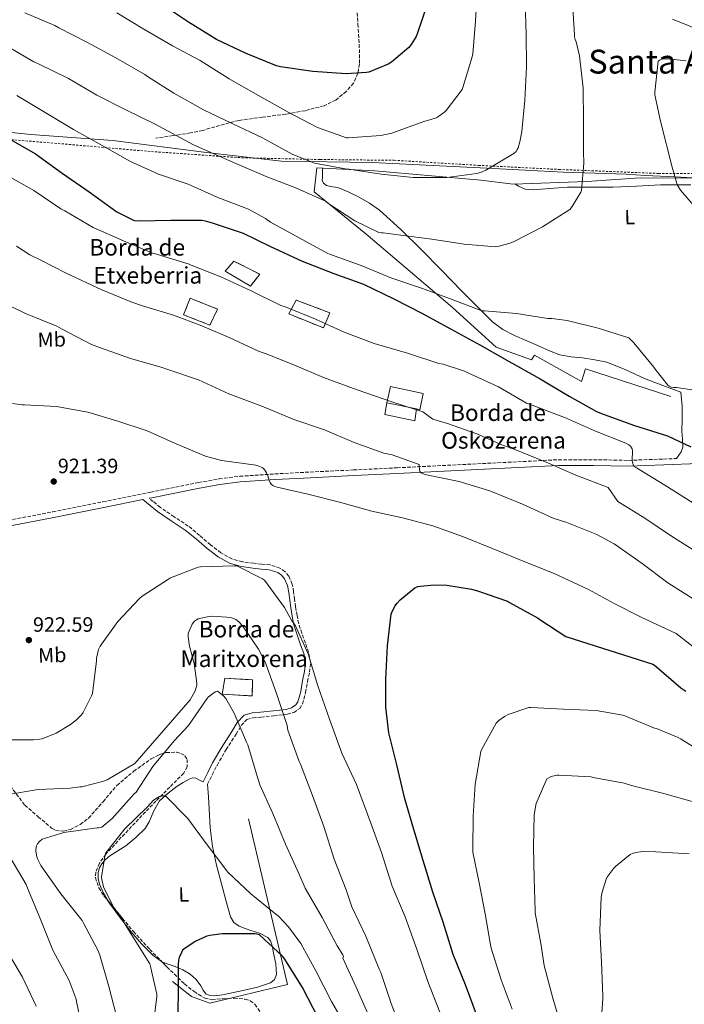
# Model space of a CAD drawing. Units: metres. Extents: x 590181 to 593615, y 4745216 to 4747575.
# Drawn here: x 590474 to 590795, y 4746649 to 4747124 of the extents above; entities that cross this region are included whole.
import ezdxf
from ezdxf.enums import TextEntityAlignment as Align

# ---------------------------------------------------------------- set-up
doc = ezdxf.new("R2010")
doc.units = ezdxf.units.M
doc.header["$MEASUREMENT"] = 0
doc.linetypes.add('DGN Style 2', pattern=[1.7399219301090239, 1.043953158065414, -0.6959687720436097])
doc.linetypes.add('DGN Style 3', pattern=[2.435890702152634, 1.739921930109024, -0.6959687720436097])
for name, color, linetype, lineweight in [('Camino', 7, 'DGN Style 3', 0), ('Caseta-cabaña', 1, 'Continuous', 0), ('construcción   en ruinas', 1, 'Continuous', 0), ('contrucción  en ruinas', 1, 'DGN Style 3', 13), ('Cota de punto acotado terreno', 7, 'Continuous', 0), ('Curva de nivel directora', 30, 'Continuous', 30), ('Curva de nivel intermedia', 30, 'Continuous', 0), ('Etiqueta de uso rústico', 92, 'Continuous', 0), ('Límite de Concejo', 7, 'Continuous', 0), ('Línea  de muro-pared o tapia', 1, 'Continuous', 13), ('Línea de cambio de uso (parcela vista)', 92, 'Continuous', 0), ('Margen derecho', 7, 'Continuous', 0), ('Punto acotado terreno (símbolo)', 7, 'Continuous', 0), ('Senda', 7, 'DGN Style 3', 0), ('Tela metálica o alambrada', 7, 'DGN Style 2', 0), ('Texto de Borda', 7, 'Continuous', 0), ('Texto de Área (paraje) menor', 7, 'Continuous', 0), ('Zona arbolada', 92, 'DGN Style 3', 0)]:
    doc.layers.add(name, color=color, linetype=linetype, lineweight=lineweight)
doc.styles.add('Style-Arial', font='arial.ttf')

# ---------------------------------------------------------------- blocks, each defined once
blk = doc.blocks.new('5PATER')
at = {"layer": 'Punto acotado terreno (símbolo)', "linetype": 'Continuous', "lineweight": 0}
h = blk.add_hatch(color=51, dxfattribs=at)
edge = h.paths.add_edge_path()
edge.add_ellipse((0, 0), major_axis=(-0.1095731443231308, -0.1110710700762829), ratio=0.9994222409660317, start_angle=0, end_angle=360)

msp = doc.modelspace()

# ---------------------------------------------------------------- linework, layer by layer
at = {"layer": 'Camino', "color": 7, "linetype": 'DGN Style 3', "lineweight": 0}
for points in [[(590466.0300000005, 4746881.890000002, 922.929999999993), (590490.1999999996, 4746886.619999999, 922.0399999999937), (590514.3500000007, 4746891.430000001, 921.1999999999971), (590537.4200000024, 4746896.060000001, 920.4100000000036), (590560.5000000005, 4746900.699999999, 919.6600000000036), (590570.3799999978, 4746902.500000001, 919.6699999999984), (590580.3400000001, 4746903.710000002, 919.7299999999959), (590597.3000000005, 4746904.860000002, 919.2899999999937), (590614.260000001, 4746905.76, 918.5099999999949), (590635.2199999981, 4746906.780000002, 917.2200000000014), (590656.1799999997, 4746907.810000001, 915.8899999999995), (590675.5699999998, 4746908.770000001, 914.6300000000049), (590694.9600000001, 4746909.730000001, 913.3300000000019), (590714.4699999987, 4746910.720000002, 911.5899999999965), (590733.9400000017, 4746911.710000002, 909.2299999999959), (590750.8700000008, 4746911.730000001, 906.8999999999943), (590767.789999999, 4746911.390000002, 904.5), (590784.7199999982, 4746912.040000003, 901.9700000000014), (590790.9099999998, 4746912.270000001, 901.0700000000071)], [(590564.8199999989, 4746755.24, 904.5599999999978), (590567.1299999978, 4746759.810000001, 905.3300000000019), (590569.3999999987, 4746764.330000001, 906.100000000006), (590573.7899999986, 4746771.900000001, 907.6199999999953), (590578.61, 4746779.369999999, 909.2299999999959), (590581.0599999975, 4746783.480000001, 909.8699999999956), (590583.7699999987, 4746786.4, 910.5099999999949), (590586.7199999992, 4746787.300000002, 911.6100000000006), (590590.5899999982, 4746787.580000001, 912.8200000000071), (590596.8500000013, 4746788.220000003, 913.8000000000033), (590603.2699999984, 4746788.960000002, 914.800000000003), (590606.3700000008, 4746789.830000003, 915.6399999999995), (590609.2399999986, 4746791.760000001, 916.6199999999956), (590610.6000000021, 4746793.940000001, 917.1000000000058), (590612.1000000018, 4746799.49, 918.0599999999978), (590613.0399999984, 4746804.74, 918.7700000000042), (590614.0199999998, 4746809.199999999, 919.2200000000012), (590614.5199999983, 4746814.050000003, 919.6600000000036), (590613.5100000022, 4746818.869999999, 920.0899999999967), (590611.9899999979, 4746823.300000002, 920.5), (590610.2800000003, 4746828.02, 920.8999999999943), (590608.7800000004, 4746832.650000001, 921.1399999999995), (590607.9600000001, 4746836.640000001, 921.1900000000024), (590607.3000000007, 4746840.77, 921.1999999999971), (590606.8099999991, 4746844.380000002, 921.1999999999971), (590606.3399999996, 4746848.080000001, 921.1999999999971), (590605.6800000002, 4746851.76, 921.1699999999986), (590604.0300000006, 4746855.600000001, 921.1399999999995), (590602.0899999982, 4746857.83, 921.1300000000047), (590599.7399999968, 4746859.439999999, 921.1399999999995), (590595.0399999986, 4746860.970000001, 921.1399999999995), (590590.8399999986, 4746861.4, 921.100000000006), (590586.9499999994, 4746861.76, 921.0700000000071), (590581.6000000006, 4746862.52, 921.0299999999991), (590576.5799999982, 4746863.850000001, 921.0099999999949), (590571.2499999995, 4746866.840000001, 921.0700000000071), (590566.2399999984, 4746870.710000002, 921.1399999999995), (590560.9899999978, 4746875.210000001, 921.1399999999995), (590555.5300000017, 4746879.740000002, 921.1399999999995), (590548.6600000008, 4746884.210000004, 921.1999999999971), (590542.1000000006, 4746888.689999999, 921.1399999999995), (590538.6799999984, 4746891.49, 920.8800000000049), (590536.6999999981, 4746893.11, 920.4499999999971)]]:
    msp.add_polyline3d(points, dxfattribs=at)
at = {"layer": 'Caseta-cabaña', "color": 1, "linetype": 'Continuous', "lineweight": 0, "extrusion": (0.003371868635878065, -0.0007152448620035033, 0.9999940594456997), "elevation": -492.6105834876812, "flags": 128}
msp.add_lwpolyline([(590659.0905315275, 4746937.041870628), (590644.9004436015, 4746940.051871398)], dxfattribs=at)
at = {"layer": 'Caseta-cabaña', "color": 1, "linetype": 'Continuous', "lineweight": 0}
msp.add_polyline3d([(590668.7699999996, 4746943.619999999, 910.8300000000017), (590667.1200000001, 4746935.84, 910.9600000000064), (590665.5199999996, 4746936.180000001, 910.9700000000012), (590651.3300000001, 4746939.189999999, 911.0200000000042), (590652.9800000004, 4746946.980000001, 910.8999999999943)], close=True, dxfattribs=at)
msp.add_polyline3d([(590651.3300000001, 4746939.189999999, 911.0200000000042), (590652.9800000004, 4746946.980000001, 910.8999999999943), (590668.7699999996, 4746943.619999999, 910.8300000000017), (590667.1200000001, 4746935.84, 910.9600000000064), (590665.5199999996, 4746936.180000001, 910.9700000000012)], dxfattribs=at)
at = {"layer": 'construcción   en ruinas', "color": 1, "linetype": 'Continuous', "lineweight": 0}
for points in [[(590590, 4747001.119999999, 902.9600000000064), (590585.5199999996, 4746995.42, 902.9600000000064), (590573.3600000005, 4747002.59, 902.5099999999949), (590577.4600000001, 4747007.52, 901.7400000000052)], [(590569.6500000004, 4746984.350000001, 910.2599999999949), (590566, 4746976.67, 910.3200000000071), (590553.2000000002, 4746981.600000001, 910.3200000000071), (590556.4699999997, 4746989.600000001, 909.9400000000023)], [(590623.79, 4746982.560000001, 903.4100000000036), (590620.6600000003, 4746975.33, 904.300000000003), (590603.9500000002, 4746981.980000001, 903.7299999999959), (590607.5999999996, 4746988.699999999, 903.3399999999965)], [(590586.54, 4746805.600000001, 913.779999999999), (590586.3499999996, 4746797.789999999, 913.8399999999965), (590571.8899999997, 4746798.689999999, 913.8999999999943), (590573.1699999999, 4746806.310000001, 914.5399999999937)]]:
    msp.add_polyline3d(points, close=True, dxfattribs=at)
at = {"layer": 'contrucción  en ruinas', "color": 1, "linetype": 'DGN Style 3', "lineweight": 13}
for points in [[(590585.5199999996, 4746995.42, 902.9600000000064), (590573.3600000005, 4747002.59, 902.5099999999949), (590577.4600000001, 4747007.52, 901.7400000000052), (590590, 4747001.119999999, 902.9600000000064), (590585.5199999996, 4746995.42, 902.9600000000064)], [(590566, 4746976.67, 910.3200000000071), (590553.2000000002, 4746981.600000001, 910.3200000000071), (590556.4699999997, 4746989.600000001, 909.9400000000023), (590569.6500000004, 4746984.350000001, 910.2599999999949), (590566, 4746976.67, 910.3200000000071)], [(590607.5999999996, 4746988.699999999, 903.3399999999965), (590603.9500000002, 4746981.980000001, 903.7299999999959), (590620.6600000003, 4746975.33, 904.300000000003), (590623.79, 4746982.560000001, 903.4100000000036), (590607.5999999996, 4746988.699999999, 903.3399999999965)], [(590586.3499999996, 4746797.789999999, 913.8399999999965), (590571.8899999997, 4746798.689999999, 913.8999999999943), (590573.1699999999, 4746806.310000001, 914.5399999999937), (590586.54, 4746805.600000001, 913.779999999999), (590586.3499999996, 4746797.789999999, 913.8399999999965)]]:
    msp.add_polyline3d(points, dxfattribs=at)
at = {"layer": 'Curva de nivel directora', "color": 30, "linetype": 'Continuous', "lineweight": 30, "flags": 128}
for points, elevation in [([(590670.9299999997, 4747131.710000002), (590665.9099999995, 4747117.090000002), (590665.3499999985, 4747115.760000002), (590663.0499999984, 4747111.890000002), (590661.7999999989, 4747110.420000002), (590653.5299999987, 4747103.49), (590651.8500000001, 4747102.400000001), (590642.5299999994, 4747098.66), (590641.5300000003, 4747098.4), (590631.7200000001, 4747097.830000001), (590615.6099999989, 4747098.95), (590599.9699999993, 4747101.17), (590597.989999999, 4747101.7), (590583.4499999991, 4747107.620000001), (590569.0900000003, 4747114.4), (590555.6199999988, 4747122.710000001), (590542.1299999995, 4747131.720000001)], 875.0000000000002), ([(590467.5700000006, 4747067.480000001), (590481.9599999984, 4747059.140000002), (590494.7100000002, 4747049.850000001), (590507.6999999988, 4747040.890000002), (590521.0799999986, 4747031.300000001), (590529.5199999987, 4747027.029999999), (590532.069999999, 4747026.92), (590547.1399999986, 4747027.220000002), (590562.2399999995, 4747027.17), (590563.6799999989, 4747026.930000001), (590567.11, 4747025.880000004), (590582.0399999986, 4747020.920000001), (590595.2499999986, 4747014.449999999), (590610.5199999993, 4747007.380000002), (590625.7199999986, 4747001.560000001), (590639.9399999988, 4746996.36), (590654.6100000006, 4746989.270000001), (590668.2000000004, 4746982.439999999), (590681.9099999989, 4746974.869999999), (590696.0300000008, 4746967.11), (590710.2599999999, 4746959.110000002), (590725.1500000006, 4746950.690000001), (590739.0899999993, 4746942.420000001), (590752.3399999995, 4746934.92), (590756.0499999998, 4746933.439999999), (590770.7100000003, 4746928.29), (590786.5800000001, 4746923.220000001), (590797.87, 4746917.86)], 900.0000000000002), ([(590695.0199999983, 4746642.850000001), (590689.1199999995, 4746658.420000001), (590683.2099999997, 4746673.11), (590678.3799999994, 4746688.760000002), (590673.4399999997, 4746703.170000002), (590668.7699999983, 4746718.520000001), (590664.3200000002, 4746733.320000002), (590659.8699999999, 4746748.230000001), (590656.0599999989, 4746764.600000001), (590652.2199999989, 4746779.970000003), (590650.7500000005, 4746792.410000001), (590650.8499999987, 4746805.930000001), (590651.5199999993, 4746821.890000001), (590653.379999999, 4746837.210000001), (590653.6799999987, 4746838.090000002), (590655.1699999993, 4746841.060000002), (590656.2199999999, 4746842.550000001), (590657.7399999998, 4746844.180000001), (590664.7999999986, 4746849.940000001), (590666.2699999993, 4746850.500000001), (590667.5399999989, 4746850.79), (590674.0299999998, 4746851.440000001), (590680.1099999995, 4746851.220000001), (590692.1399999993, 4746849.27), (590694.9600000001, 4746848.440000001), (590709.4100000005, 4746843.430000002), (590710.4499999998, 4746842.880000002), (590723.9500000003, 4746835.51), (590725.0099999999, 4746834.710000002), (590737.5200000001, 4746826.400000001), (590779.4900000001, 4746813.08), (590780.3699999986, 4746812.720000003), (590781.2499999992, 4746811.890000001), (590792.9799999994, 4746801.670000002), (590795.38, 4746800.08)], 925), ([(590618.3, 4746642.250000002), (590610.6699999992, 4746657.140000001), (590602.1100000006, 4746670.9), (590600.9100000004, 4746672.310000001), (590589.8899999986, 4746682.57), (590588.5099999995, 4746682.920000001), (590587.5799999997, 4746683.02), (590571.8999999999, 4746683.080000003), (590565.9499999998, 4746682.34), (590564.4500000001, 4746681.900000001), (590558.8499999987, 4746679.369999999), (590553.3300000001, 4746675.770000001), (590552.8099999992, 4746675.140000001), (590552.3800000001, 4746674.460000001), (590551.2000000001, 4746671.7), (590550.8800000002, 4746670.310000002), (590550.7199999995, 4746668.310000001), (590550.7199999995, 4746653.000000001), (590550.25, 4746637.83)], 900.0000000000002)]:
    msp.add_lwpolyline(points, dxfattribs=dict(at, elevation=elevation))
at = {"layer": 'Curva de nivel intermedia', "color": 30, "linetype": 'Continuous', "lineweight": 0, "flags": 128}
for points, elevation in [([(590694.9500000011, 4747139.57), (590693.9699999999, 4747123.249999999), (590692.66, 4747107.46), (590692.440000001, 4747106), (590687.9300000004, 4747091.239999999), (590687.5599999994, 4747090.180000001), (590679.8900000005, 4747080.119999999), (590679.2700000014, 4747079.489999999), (590675.6900000006, 4747076.919999998), (590674.9800000021, 4747076.529999999), (590670.4100000011, 4747075.09), (590669.5700000006, 4747074.949999999), (590654.9500000003, 4747069.679999999), (590653.6400000005, 4747069.189999999), (590648.3699999999, 4747068.099999999), (590632.6600000011, 4747066.9), (590631.8300000018, 4747066.9), (590617.7600000014, 4747071.890000001), (590603.6500000006, 4747079.359999999), (590589.4100000004, 4747087.300000001), (590575.2500000005, 4747095.32), (590561.2500000015, 4747104.259999999), (590547.9099999998, 4747111.329999999), (590534.1800000012, 4747119.279999999), (590521.0499999997, 4747127.17)], 880), ([(590740.740000001, 4747131.699999998), (590741.7300000011, 4747116.689999999), (590741.8099999995, 4747115.59), (590742.070000001, 4747114.34), (590742.5500000014, 4747113.229999999), (590744.1299999995, 4747106.51), (590745.8500000007, 4747090.83), (590746.100000001, 4747075.119999999), (590746.120000001, 4747060.099999999), (590746.280000002, 4747054.66), (590745.0400000014, 4747041.599999998), (590744.8400000003, 4747040.659999999), (590740.5599999999, 4747033.75), (590739.4100000011, 4747032.369999999), (590726.3600000021, 4747023.969999999), (590712.9800000001, 4747017.029999999), (590711.2700000001, 4747016.26), (590705.480000001, 4747014.630000001), (590703.730000001, 4747014.390000001), (590688.5300000017, 4747015.719999999), (590672.9800000016, 4747017.99), (590657.97, 4747020.04), (590649.4600000007, 4747021.109999998), (590648.6100000013, 4747021.109999998), (590647.4100000011, 4747021.32), (590635.8799999999, 4747026.899999999), (590622.850000001, 4747035.46), (590621.6399999994, 4747036.369999997), (590607.7800000013, 4747042.600000001), (590593.0400000003, 4747048.259999999), (590578.400000002, 4747054.609999999), (590558.0700000009, 4747063.539999999), (590539.6100000005, 4747073.600000001), (590525.4599999995, 4747080.49), (590511.4000000004, 4747087.569999999), (590497.7800000013, 4747095.509999999), (590484.0500000007, 4747102.310000001), (590481.0100000007, 4747103.609999998), (590467.8900000004, 4747111.269999999)], 890), ([(590717.9400000023, 4747132.029999999), (590718.3700000013, 4747116.929999998), (590718.5800000015, 4747101.15), (590717.8600000017, 4747085.169999998), (590716.3399999995, 4747070.029999999), (590715.440000001, 4747065.029999999), (590714.5300000013, 4747062.130000001), (590714.1500000014, 4747061.310000001), (590713.5400000011, 4747060.369999999), (590712.5599999998, 4747059.31), (590698.9299999997, 4747051.33), (590696.4199999997, 4747050.21), (590694.5800000001, 4747049.67), (590680.2400000015, 4747047.83), (590664.0000000006, 4747047.83), (590648.5800000001, 4747049.399999999), (590632.9600000005, 4747051.830000001), (590632.0800000001, 4747051.88), (590616.4400000004, 4747054.789999999), (590615.6200000001, 4747055), (590605.5999999997, 4747058.980000001), (590592.4500000002, 4747066.259999999), (590591.3500000006, 4747066.980000001), (590576.9500000014, 4747073.669999998), (590562.9200000013, 4747080.48), (590548.6000000003, 4747088.439999999), (590535.9300000013, 4747096.470000001), (590534.5700000002, 4747097.489999998), (590520.6500000017, 4747105.449999998), (590507.0000000015, 4747112.869999999), (590493.1600000013, 4747120.050000001), (590491.2500000001, 4747121.159999999), (590476.7400000015, 4747127.239999999)], 885.0000000000002), ([(590802.9700000007, 4747118.449999998), (590789.0299999999, 4747124.159999999)], 890), ([(590803.0100000009, 4747030.029999998), (590792.8699999999, 4747041.71), (590791.3299999998, 4747044.05), (590791.0000000013, 4747044.850000001), (590788.7599999994, 4747052.83), (590783.1600000003, 4747074.909999999), (590780.5200000005, 4747087.619999998), (590780.5200000005, 4747088.91), (590782.0499999993, 4747103.970000001), (590783.0100000005, 4747104.51), (590784.1000000013, 4747104.850000001), (590785.2500000002, 4747105.029999998), (590786.900000002, 4747105.07), (590795.5900000001, 4747104.069999999)], 895.0000000000005), ([(590799.3499999997, 4746945.310000001), (590790.8499999993, 4746946.48), (590789.5900000009, 4746946.5), (590788.4000000019, 4746946.67), (590787.4100000015, 4746947.140000001), (590786.740000001, 4746947.67), (590780.61, 4746955.329999999), (590779.9700000007, 4746956.369999998), (590770.3200000013, 4746968.15), (590768.8000000014, 4746969.75), (590767.9100000019, 4746970.470000001), (590753.190000001, 4746975.220000001), (590738.1500000005, 4746978.84), (590730.7600000009, 4746979.810000001), (590728.9500000004, 4746979.829999999), (590713.72, 4746982.199999998), (590698.4200000003, 4746983.439999999), (590697.1399999993, 4746983.439999999), (590682.7900000017, 4746988.92), (590668.3900000005, 4746994.319999999), (590653.2000000002, 4746999.439999999), (590638.9199999997, 4747005.350000001), (590623.6500000011, 4747010.849999999), (590622.7600000014, 4747011.140000001), (590609.0599999998, 4747018.679999999), (590595.1200000012, 4747026.32), (590592.8200000012, 4747027.970000001), (590584.4999999997, 4747032.470000001), (590569.8300000001, 4747038.149999999), (590555.5400000006, 4747044.529999998), (590541.1700000007, 4747049.380000001), (590527.3200000015, 4747055.689999999), (590513.9999999999, 4747063.269999999), (590500.1999999997, 4747071.009999999), (590486.5700000019, 4747079.189999999), (590472.8700000002, 4747087.369999998)], 895.0000000000002), ([(590467.7300000016, 4747049.059999999), (590480.9999999995, 4747041.59), (590494.1300000013, 4747032.710000001), (590495.9599999996, 4747031.800000002), (590509.6700000003, 4747023.720000001), (590524.370000001, 4747017.189999999), (590538.2100000012, 4747011.380000001), (590540.2800000011, 4747010.819999999), (590556.000000001, 4747005.96), (590556.950000001, 4747005.529999999), (590571.2500000017, 4746999.91), (590585.8000000005, 4746993.079999999), (590600.1000000011, 4746986.119999998), (590601.8600000005, 4746985.56), (590616.8000000003, 4746979.480000001), (590630.6600000006, 4746973.159999999), (590645.2200000006, 4746967.75), (590661.1999999998, 4746963.029999999), (590676.2600000005, 4746958.149999999), (590678.3500000006, 4746957.759999999), (590688.63, 4746954.42), (590689.6500000015, 4746953.92), (590705.0700000019, 4746946.819999999), (590718.6300000006, 4746939.029999998), (590720.0000000009, 4746938.5), (590737.4100000006, 4746931.940000001), (590751.8299999997, 4746925.51), (590766.5300000005, 4746919.640000001), (590767.9200000009, 4746918.869999999), (590768.7700000004, 4746918.209999999), (590769.49, 4746917.029999999), (590769.6200000017, 4746915.970000001), (590769.5999999995, 4746911.329999999), (590770.1800000007, 4746908.63), (590771.6, 4746907.840000001), (590785.3100000005, 4746899.480000001), (590798.7400000017, 4746890.949999999)], 905), ([(590472.6600000003, 4747014.609999998), (590479.1700000013, 4747010.58), (590484.14, 4747008.17), (590496.6700000004, 4747001.66), (590513.9100000004, 4746993.640000001), (590528.2500000013, 4746987.649999999), (590533.5100000007, 4746985.869999998), (590548.4100000004, 4746981.4), (590562.0000000002, 4746976.349999999), (590575.2700000006, 4746970.66), (590589.4000000014, 4746964.130000001), (590594.4500000007, 4746962.289999999), (590607.6300000015, 4746956.930000001), (590620.7200000007, 4746951.359999999), (590636.9000000012, 4746945.359999998), (590654.2300000006, 4746939.430000001), (590668.6900000023, 4746934.810000001), (590673.5100000012, 4746931.34), (590680.4300000013, 4746929.24), (590694.6600000005, 4746924.210000001), (590706.9600000007, 4746918.739999999), (590711.780000002, 4746917.080000001), (590729.1800000007, 4746910.09), (590742.3500000003, 4746904.269999999), (590758.000000001, 4746898.279999998), (590762.600000001, 4746891.49), (590775.5800000008, 4746883.52), (590788.5000000001, 4746874.829999999), (590803.2600000014, 4746865.600000001)], 910.0000000000002), ([(590462.8000000007, 4746989.140000001), (590477.0600000012, 4746982.259999999), (590492.1599999998, 4746976.17), (590494.3900000006, 4746974.810000001), (590508.8800000012, 4746967.249999999), (590513.28, 4746965.720000001), (590527.7100000004, 4746960.57), (590543.0100000004, 4746956.23), (590544.6399999997, 4746955.51), (590560.4800000003, 4746950.199999999), (590575.1500000021, 4746943.480000001), (590591.0100000007, 4746937.529999998), (590606.42, 4746931.029999998), (590621.2200000014, 4746926.07), (590635.5700000012, 4746920.039999999), (590649.8400000007, 4746914.92), (590653.8900000008, 4746914.119999999), (590666.8700000006, 4746909.359999998), (590666.8700000006, 4746908.279999998), (590667.1500000021, 4746906.039999999), (590667.7500000012, 4746905.410000001), (590668.7400000015, 4746904.880000001), (590670.3399999995, 4746904.449999999), (590686.0700000008, 4746901.220000001), (590700.9100000003, 4746896.759999998), (590716.6600000014, 4746890.199999998), (590731.4400000004, 4746883.48), (590738.0200000008, 4746881.409999999), (590752.5499999995, 4746875.73), (590760.8200000019, 4746871.080000001), (590774.3, 4746861.670000001), (590786.7800000013, 4746852.369999997), (590800.6399999994, 4746843.519999999)], 915), ([(590470.7400000001, 4746938.84), (590475.49, 4746938.119999998), (590476.6100000018, 4746938.100000001), (590491.9400000008, 4746937.329999999), (590507.1900000015, 4746934.689999999), (590521.0600000008, 4746930.449999999), (590535.6699999999, 4746925.61), (590549.7300000014, 4746919.430000001), (590563.86, 4746913.380000002), (590571.5500000012, 4746911.289999999), (590572.8200000008, 4746911.220000001), (590588.1299999995, 4746909.029999999), (590589.5500000011, 4746908.609999999), (590591.1400000004, 4746907.880000001), (590591.9200000004, 4746907.269999999), (590592.7899999999, 4746906.26), (590593.2999999997, 4746905.429999999), (590593.9200000009, 4746903.989999999), (590594.5900000016, 4746901.619999997), (590594.9800000004, 4746900.76), (590595.5200000014, 4746899.939999999), (590596.3100000003, 4746899.3), (590597.3300000018, 4746898.819999999), (590598.3700000012, 4746898.49), (590613.2199999995, 4746895.16), (590628.4500000001, 4746891.249999999), (590644.0700000017, 4746886.899999999), (590658.7400000012, 4746883.75), (590673.4400000019, 4746879.810000001), (590688.2300000021, 4746874.449999999), (590702.5000000015, 4746868.74), (590717.7300000021, 4746862.52), (590731.9700000002, 4746856.82), (590748.5000000015, 4746849.189999999), (590760.9000000001, 4746842.449999998), (590774.2500000009, 4746835.55), (590790.6900000006, 4746827.949999998), (590804.0000000012, 4746817.600000001)], 920.0000000000002), ([(590685.4400000004, 4746623.060000001), (590670.9600000009, 4746660.02), (590665.980000001, 4746674.730000001), (590660.050000001, 4746691.24), (590653.8900000008, 4746706.039999999), (590648.6700000018, 4746722.26), (590643.5300000008, 4746736.440000001), (590636.5700000004, 4746755.159999999), (590629.6300000001, 4746770.210000001), (590623.66, 4746786.579999999), (590618.0000000005, 4746802.609999998), (590613.3800000004, 4746818.04), (590607.1200000019, 4746831.890000002), (590605.5199999993, 4746833.99), (590601.9699999997, 4746840.439999999), (590592.3200000006, 4746853.619999999), (590591.3300000003, 4746854.34), (590578.9100000017, 4746860.550000001), (590577.6199999999, 4746860.550000001), (590561.4400000015, 4746860.09), (590560.3799999999, 4746859.849999999), (590547.0200000001, 4746854.76), (590545.9699999996, 4746854.17), (590533.3099999995, 4746845.930000001), (590531.9500000007, 4746844.730000001), (590521.5700000003, 4746833.639999999), (590513.0200000008, 4746821.849999999), (590512.300000001, 4746820.230000001), (590511.3300000011, 4746816.06), (590511.2300000004, 4746814.74), (590509.3100000004, 4746798.940000001), (590508.9400000017, 4746797.850000001), (590504.9299999995, 4746789.829999999), (590504.1400000004, 4746788.759999999)], 920.0000000000002), ([(590655.8700000012, 4746642.679999999), (590653.37, 4746649.449999999), (590648.4100000003, 4746664.36), (590647.7400000019, 4746665.730000001), (590641.1300000001, 4746681.929999999), (590634.3200000018, 4746696.100000001), (590631.6799999998, 4746704.249999999), (590625.9000000019, 4746719.140000001), (590620.8800000016, 4746734.819999999), (590615.4200000011, 4746749.750000001), (590609.6299999999, 4746764.850000001), (590608.9300000002, 4746766.17), (590603.55, 4746781.369999999), (590603.1400000011, 4746783.509999999), (590598.1000000007, 4746798.92), (590592.7400000007, 4746813.829999999), (590589.4600000017, 4746820.329999999), (590581.870000001, 4746831.509999999), (590579.940000002, 4746833.569999999), (590578.4800000003, 4746834.600000001), (590577.3100000012, 4746835.159999999), (590576.4300000007, 4746835.449999999), (590574.190000001, 4746835.850000001), (590566.9900000015, 4746836.199999998), (590564.7499999995, 4746836.009999998), (590560.3500000008, 4746835), (590559.5199999993, 4746834.569999999), (590558.5600000003, 4746833.850000001), (590557.3800000001, 4746832.439999999), (590555.5400000006, 4746827.91)], 915), ([(590555.5400000006, 4746827.91), (590555.5400000006, 4746826.33), (590556.1599999998, 4746821.810000001), (590558.4000000017, 4746813.489999999), (590559.7400000006, 4746804.01), (590559.6199999999, 4746803.029999998), (590559.0200000008, 4746800.739999999), (590558.69, 4746799.890000001), (590556.5000000017, 4746795.930000001), (590529.8200000004, 4746765.220000001), (590516.3700000013, 4746757.399999999), (590514.220000001, 4746756.489999999), (590504.2099999997, 4746753.98), (590503.1799999992, 4746753.98), (590498.6399999997, 4746753.380000001), (590483.1800000012, 4746752.699999998), (590467.9500000007, 4746750.15)], 915), ([(590643.1399999997, 4746642.429999998), (590636.5000000012, 4746657.38), (590630.0300000003, 4746671.340000001), (590630.37, 4746672.13), (590629.9800000011, 4746673.01), (590627.3900000005, 4746677.319999999), (590620.1100000006, 4746690.930000001), (590611.8200000003, 4746705.140000001), (590608.8000000005, 4746712.180000001), (590602.4100000003, 4746726.359999999), (590596.3200000015, 4746741.060000001), (590589.9700000014, 4746754.930000001), (590588.7300000008, 4746759.13), (590584.1799999999, 4746774.259999999), (590583.600000001, 4746775.48), (590577.7300000016, 4746789.430000001), (590573.6299999999, 4746796.49), (590572.5900000005, 4746797.8), (590569.5799999998, 4746800.17), (590568.7400000016, 4746799.859999998), (590567.7900000017, 4746799.32), (590565.1500000019, 4746797.239999999), (590564.1300000005, 4746795.970000001), (590555.63, 4746783.59), (590548.7800000014, 4746776.15), (590538.37, 4746763.720000001), (590530.3800000014, 4746751.449999999), (590529.5200000008, 4746750.539999999), (590518.8099999999, 4746738.7), (590513.7899999997, 4746734.52), (590512.4800000021, 4746734.25), (590511.6100000005, 4746734.180000001), (590495.4700000001, 4746731.9), (590485.1200000013, 4746728.699999999), (590484.0300000005, 4746727.800000001), (590482.8800000015, 4746726.489999999), (590482.3699999999, 4746725.590000001), (590482.03, 4746723.829999999), (590482.05, 4746723.02), (590482.5399999997, 4746720.140000001), (590482.9900000012, 4746718.890000001), (590484.5300000012, 4746716.010000001), (590494.1100000012, 4746702.34), (590504.3300000004, 4746689.460000001), (590504.8900000014, 4746688.52), (590511.9700000002, 4746675.140000001), (590512.8300000008, 4746672.730000001), (590517.1800000004, 4746657.75), (590521.0800000008, 4746642.730000001)], 910.0000000000002), ([(590711.7400000017, 4746646.730000001), (590706.3200000015, 4746660.84), (590701.5500000016, 4746676.119999999), (590701.29, 4746677.859999998), (590698.5900000001, 4746692.680000001), (590695.7600000004, 4746707.689999999), (590692.7300000016, 4746722.42), (590692.7300000016, 4746723.909999999), (590692.9599999995, 4746739.859999999), (590693.790000001, 4746755.249999999), (590696.6100000018, 4746771.01), (590697.040000001, 4746772.119999998), (590703.8899999995, 4746784.640000001), (590705.2799999999, 4746785.960000001), (590708.0300000014, 4746787.919999998), (590709.7400000013, 4746788.789999999), (590719.6800000012, 4746792.259999999), (590720.7400000006, 4746792.279999999), (590736.3800000001, 4746791.460000001), (590752.1000000002, 4746790.789999999), (590765.1, 4746788.52), (590766.0000000009, 4746788.199999998), (590780.3700000008, 4746782.34), (590781.2800000005, 4746782.100000001), (590791.7800000014, 4746777.750000001), (590792.7800000005, 4746777.06), (590806.9400000004, 4746768.48)], 930), ([(590504.1400000004, 4746788.759999999), (590501.6500000004, 4746786.220000001), (590498.7500000015, 4746783.980000001), (590491.790000001, 4746779.930000001), (590485.1500000004, 4746777.130000002), (590484.0300000005, 4746776.890000001), (590480.9600000016, 4746776.680000001), (590465.730000001, 4746776.630000001)], 920.0000000000002), ([(590722.3299999998, 4746709.810000001), (590721.97, 4746724.84), (590722.3000000007, 4746740.42), (590723.0200000005, 4746745.09), (590723.2599999997, 4746745.939999999), (590728.3800000005, 4746757.859999999), (590730.190000001, 4746758.789999999), (590731.0700000017, 4746759.08), (590733.3600000005, 4746759.519999999), (590734.2400000012, 4746759.569999999), (590749.7700000012, 4746758.759999998), (590750.73, 4746758.529999998), (590765.6600000011, 4746755.73), (590769.1800000014, 4746754.609999999), (590784.1900000006, 4746750.880000002), (590800.6900000008, 4746746.319999999)], 935.0000000000002), ([(590632.3000000012, 4746637.079999999), (590624.5600000008, 4746650.49), (590617.2600000007, 4746664.850000001), (590609.7900000007, 4746678.390000001), (590603.9300000002, 4746686.41), (590599.0400000017, 4746691.570000002), (590597.79, 4746692.579999999), (590585.7699999993, 4746702.329999999), (590574.5900000011, 4746712.84), (590574.1100000006, 4746713.509999999), (590564.6700000013, 4746726.02), (590555.3900000008, 4746738.779999998), (590544.6100000006, 4746749.659999999), (590543.0100000004, 4746749.59), (590541.7400000006, 4746749.319999999), (590540.8100000008, 4746748.899999999), (590539.2500000006, 4746747.849999999), (590538.6400000004, 4746747.320000002), (590535.870000001, 4746744.25), (590524.9600000011, 4746733.749999999), (590515.7300000021, 4746722.15), (590515.3299999997, 4746720.76), (590513.7600000006, 4746710.439999999), (590513.85, 4746709.32), (590514.6400000014, 4746705.749999999), (590515.0700000004, 4746704.600000001), (590519.6500000004, 4746695.829999999), (590522.7200000016, 4746691.380000001), (590536.9400000017, 4746668.600000001), (590537.390000001, 4746667.38)], 905), ([(590469.4999999995, 4746720.220000001), (590477.3899999998, 4746706.940000001), (590478.0900000016, 4746705.109999999), (590484.2100000015, 4746690.55), (590490.2700000011, 4746675.259999999), (590498.0899999997, 4746660.600000001), (590501.4400000003, 4746651.640000001), (590501.7100000008, 4746650.5), (590504.7500000006, 4746635.800000001)], 915), ([(590754.3300000009, 4746636.179999999), (590755.4400000018, 4746651.779999998), (590755.3400000012, 4746653.09), (590754.8099999992, 4746669.38), (590753.9800000022, 4746684.74), (590754.6100000005, 4746700.739999999), (590755.0100000005, 4746703.140000001), (590756.9300000004, 4746709.380000001), (590757.3600000018, 4746710.179999999), (590760.6699999999, 4746714.71), (590761.5999999997, 4746715.680000001), (590768.6200000005, 4746721.33), (590769.9800000016, 4746721.92), (590772.1900000002, 4746722.529999998), (590774.8000000007, 4746722.819999998), (590781.0200000012, 4746722.689999999), (590797.070000002, 4746721.59)], 940), ([(590731.2900000006, 4746652.119999998), (590727.0700000006, 4746667.779999999), (590725.5500000007, 4746678.49), (590722.8000000014, 4746693.289999997), (590722.7700000001, 4746694.309999999), (590722.3299999998, 4746709.810000001)], 935.0000000000002), ([(590467.7899999997, 4746675.509999999), (590475.5800000015, 4746662.23), (590482.1700000009, 4746648.230000001)], 920.0000000000002), ([(590537.390000001, 4746667.38), (590540.3800000016, 4746653.990000002), (590540.3800000016, 4746652.939999999), (590538.5199999998, 4746637.29)], 905), ([(590735.950000001, 4746636.34), (590731.2900000006, 4746652.119999998)], 935.0000000000002)]:
    msp.add_lwpolyline(points, dxfattribs=dict(at, elevation=elevation))
at = {"layer": 'Límite de Concejo', "color": 7, "linetype": 'Continuous', "lineweight": 0}
msp.add_polyline3d([(590186.3599999994, 4747101.779999999, 928.1600000000001), (590208.5599999987, 4747099.859999999, 925.8000000000001), (590250.4200000018, 4747092.369999999, 922.3000000000001), (590280.3999999985, 4747088.859999999, 919.48), (590317.4200000018, 4747084.199999999, 916.75), (590360.7600000016, 4747080.529999999, 912.3100000000001), (590402.1999999993, 4747076.540000001, 906.6400000000001), (590437.6600000003, 4747072.84, 903.23), (590479.620000001, 4747068.49, 898.24), (590519.120000001, 4747065.57, 893.9000000000001), (590564.3099999987, 4747059.800000001, 890.25), (590600.5399999992, 4747055.75, 886.71), (590644.2800000012, 4747055.02, 883.6700000000001), (590699.5300000012, 4747052.290000001, 884.9300000000001), (590736.4499999993, 4747050.42, 889.34), (590766.6099999994, 4747049.33, 892.76), (590775.9800000004, 4747048.84, 893.89), (590790.2100000009, 4747048.09, 895.0200000000001), (590806.9699999989, 4747047.210000001, 897.12)], dxfattribs=at)
at = {"layer": 'Línea  de muro-pared o tapia', "color": 1, "linetype": 'Continuous', "lineweight": 13}
for points in [[(590788.2100000001, 4746942.24, 897.3899999999995), (590746.9900000002, 4746955.550000001, 899.0599999999978), (590745.0700000003, 4746949.41, 899.4400000000023), (590722.4800000004, 4746962.08, 899.0599999999978), (590721.0700000003, 4746959.9, 899.0599999999978), (590704.0499999998, 4746966.050000001, 899.0599999999978), (590682.8700000001, 4746985.180000001, 896.9400000000023), (590641.0700000003, 4747020.640000001, 892.4600000000064), (590616.1799999997, 4747040.930000001, 890.1000000000058), (590617.5199999996, 4747052.449999999, 885.4199999999984), (590645.4299999997, 4747050.970000001, 886), (590696.6299999999, 4747046.560000001, 887.0200000000042), (590712.1200000001, 4747044.640000001, 888.5), (590747.7599999999, 4747045.92, 890.7400000000052), (590773.4299999997, 4747047.58, 894.2599999999949), (590808.2400000002, 4747047.52, 897.779999999999), (590812.2100000001, 4747044.480000001, 898.0899999999965)], [(590665.5199999996, 4746936.180000001, 910.5099999999949), (590664.75, 4746930.460000001, 910.6999999999971), (590650.29, 4746933.470000001, 911.7299999999959), (590651.3300000001, 4746939.189999999, 911.0200000000042)], [(590584.5599999996, 4746738.470000001, 907.8200000000071), (590603.4400000004, 4746658.66, 903.6000000000058), (590565.8700000001, 4746649.630000001, 902.0599999999978), (590557.04, 4746652.9, 903.6600000000036), (590548.0099999999, 4746660.07, 903.8600000000006)]]:
    msp.add_polyline3d(points, dxfattribs=at)
at = {"layer": 'Línea de cambio de uso (parcela vista)', "color": 92, "linetype": 'Continuous', "lineweight": 0}
for points in [[(590793.0700000003, 4746944.350000001, 895.6600000000036), (590784.2699999996, 4746947.58, 895.6999999999971), (590775.4699999997, 4746950.810000001, 895.7299999999959), (590766.4600000001, 4746954.980000001, 895.8200000000071), (590757.2999999998, 4746958.75, 895.9799999999959), (590751.4699999997, 4746959.939999999, 896.179999999993), (590745.5899999999, 4746960.800000001, 896.3699999999953), (590740.0999999996, 4746961.300000001, 896.3999999999943), (590734.7100000001, 4746962.27, 896.3699999999953), (590729.6699999999, 4746964.25, 896.300000000003), (590724.7199999997, 4746966.430000001, 896.2400000000052), (590718.7300000004, 4746969, 896.179999999993), (590712.75, 4746971.609999999, 896.1100000000006), (590707.1699999999, 4746974.449999999, 895.5), (590702.1900000004, 4746978.210000001, 894.6999999999971), (590694.7699999996, 4746985.57, 894.2299999999959), (590687.4699999997, 4746992.99, 893.679999999993), (590677.6500000004, 4747003.07, 892.3699999999953), (590667.8300000001, 4747013.15, 890.8600000000006), (590657.9900000002, 4747022.779999999, 889), (590647.7300000004, 4747031.970000001, 887.279999999999), (590642.8799999999, 4747035.5, 886.8300000000017), (590637.6200000001, 4747038.5, 886.5099999999949), (590632.6900000004, 4747040.850000001, 886.2599999999949), (590627.7000000002, 4747042.980000001, 886.0599999999978), (590624.0499999998, 4747043.5, 885.9700000000012), (590622.2400000002, 4747043.890000001, 885.9199999999984), (590620.6600000003, 4747045.09, 885.8699999999953), (590620.1600000003, 4747046.49, 885.8800000000047), (590620.2100000001, 4747047.9, 885.8099999999978), (590620.2100000001, 4747051.779999999, 885.2599999999949), (590620.2100000001, 4747052.310000001, 885.1900000000023)], [(590712.8899999997, 4747044.67, 887.279999999999), (590714.6799999997, 4747043.550000001, 887.5399999999937), (590717.9699999997, 4747042.210000001, 887.7100000000064), (590721.5199999996, 4747041.82, 887.8600000000006), (590729.9199999999, 4747042.49, 889.0200000000042), (590738.3600000005, 4747043.17, 890.1600000000036), (590749.2999999998, 4747043.109999999, 891.1399999999995), (590760.2400000002, 4747043.17, 892.1399999999995), (590771.7000000002, 4747043.689999999, 893.4400000000023), (590783.1600000003, 4747044.25, 894.6999999999971), (590790.5099999999, 4747044.33, 895.3699999999953), (590797.8799999999, 4747044.189999999, 895.9799999999959)], [(590516.7152000006, 4746699.145500001, 904.3591000000015), (590514.6600000003, 4746702.66, 904.2899999999937), (590512.75, 4746706.980000001, 904.179999999993), (590512.0999999996, 4746709.810000001, 904.1499999999943), (590512.1699999999, 4746712.67, 904.1100000000006), (590512.7199999997, 4746714.850000001, 904.050000000003), (590513.8399999999, 4746716.9, 903.9799999999959), (590515.6699999999, 4746719.01, 903.9600000000064), (590517.7400000002, 4746720.74, 903.9199999999984), (590521.6200000001, 4746723.140000001, 903.6600000000036), (590525.4900000002, 4746725.539999999, 903.3399999999965), (590530.3200000003, 4746729.480000001, 902.8399999999965), (590534.7000000002, 4746733.92, 902.3800000000047), (590536.7199999997, 4746737.060000001, 902.2899999999937), (590538.8700000001, 4746742.359999999, 902.4900000000052), (590541.7400000002, 4746747.17, 902.8999999999943), (590545.8099999996, 4746750.92, 903.3600000000006), (590550.25, 4746754.27, 903.8600000000006), (590553.0300000003, 4746756.09, 904.2299999999959), (590555.9500000002, 4746757.67, 904.5599999999978), (590557.5899999999, 4746758.26, 904.550000000003), (590559.2100000001, 4746758.109999999, 904.5), (590560.9400000004, 4746757.220000001, 904.529999999999), (590562.6699999999, 4746756.32, 904.5599999999978)], [(590564.8200000003, 4746755.24, 904.5599999999978), (590565.2199999997, 4746749.220000001, 903.9499999999971), (590565.6100000005, 4746743.199999999, 903.3399999999965), (590566.1699999999, 4746734.189999999, 903.029999999999), (590567.1500000004, 4746725.220000001, 903.0200000000042), (590569.1900000004, 4746716.16, 902.6100000000006), (590571.6299999999, 4746707.17, 902.2599999999949), (590573.6799999997, 4746699.25, 902.1600000000036), (590575.9199999999, 4746691.359999999, 902.1900000000023), (590577.5300000003, 4746688.630000001, 902.2299999999959), (590580.1399999997, 4746686.75, 902.3200000000071), (590582.9500000002, 4746685.720000001, 902.5099999999949), (590585.7699999996, 4746684.77, 902.6999999999971), (590589.9500000002, 4746683.390000001, 902.9199999999984), (590593.9600000001, 4746681.25, 901.1699999999984), (590595.25, 4746679.680000001, 900.4499999999971), (590596.1200000001, 4746676.82, 900), (590596.6500000004, 4746673.83, 900.6999999999971), (590597.79, 4746668.67, 903.1300000000047), (590598, 4746663.52, 902.9600000000064), (590597.0899999999, 4746661.109999999, 902.6000000000058), (590595.1200000001, 4746659.430000001, 902.1900000000023), (590588.8799999999, 4746657.42, 901.5899999999965), (590582.5700000003, 4746655.970000001, 901.2299999999959), (590577.29, 4746654.800000001, 901.1300000000047), (590572.0099999999, 4746653.730000001, 901.1000000000058), (590568.0099999999, 4746653.140000001, 901.1300000000047), (590566, 4746653.32, 901.1499999999943), (590564.0800000001, 4746654.109999999, 901.1699999999984), (590562.6799999997, 4746656, 901.1900000000023), (590561.6399999997, 4746658.08, 901.2299999999959), (590559.2800000003, 4746661.029999999, 901.4900000000052), (590556.5199999996, 4746663.65, 901.8099999999978), (590552.9199999999, 4746665.699999999, 902.029999999999), (590549.1600000003, 4746667.359999999, 902.2599999999949), (590545.8899999997, 4746668.4, 902.4799999999959), (590542.7939999999, 4746669.6326, 902.6934999999941)], [(590542.7939999999, 4746669.6326, 902.6934999999941), (590542.7000000002, 4746669.67, 902.6999999999971), (590538.4800000004, 4746672.74, 902.929999999993), (590532.9699999997, 4746678.210000001, 903.1600000000036), (590527.9199999999, 4746684.189999999, 903.4100000000036), (590522.2999999998, 4746691.25, 903.9700000000012), (590517.04, 4746698.59, 904.3699999999953), (590516.7152000006, 4746699.145500001, 904.3591000000015)]]:
    msp.add_polyline3d(points, dxfattribs=at)
at = {"layer": 'Margen derecho', "color": 7, "linetype": 'Continuous', "lineweight": 0}
for points in [[(590790.9099999998, 4746912.270000001, 901.0700000000071), (590792.0199999983, 4746913.910000001, 900.6999999999971), (590793.1400000004, 4746915.550000002, 900.3399999999967), (590793.9600000007, 4746917.76, 899.9600000000065), (590793.8700000013, 4746921.560000002, 899.5800000000017), (590793.5199999983, 4746925.410000001, 899.179999999993), (590793.6799999991, 4746931.490000002, 898.4600000000064), (590793.5899999996, 4746937.500000001, 897.3899999999995), (590793.3299999981, 4746940.930000001, 896.529999999999), (590793.0699999989, 4746944.350000001, 895.6600000000036)], [(590536.6999999981, 4746893.11, 920.4499999999971), (590537.9699999976, 4746893.37, 920.4100000000036), (590561.0100000001, 4746898.000000001, 919.6600000000036), (590570.789999999, 4746899.78, 919.6699999999984), (590580.6000000016, 4746900.970000002, 919.7299999999959), (590597.4600000015, 4746902.12, 919.2899999999937), (590614.3999999975, 4746903.01, 918.5099999999949), (590635.35, 4746904.029999999, 917.2200000000014), (590656.3099999994, 4746905.060000002, 915.8899999999995), (590675.7100000007, 4746906.020000001, 914.6300000000049), (590695.1000000008, 4746906.980000002, 913.3300000000019), (590714.6099999995, 4746907.970000003, 911.5899999999965), (590734.0100000009, 4746908.960000004, 909.2299999999959), (590750.8500000008, 4746908.980000001, 906.8999999999943), (590767.8200000003, 4746908.640000001, 904.5), (590784.8299999977, 4746909.300000003, 901.9700000000014), (590801.6499999975, 4746909.920000002, 899.5000000000002)], [(590466.52, 4746879.189999999, 922.929999999993), (590490.7299999993, 4746883.92, 922.0399999999937), (590514.8899999994, 4746888.730000001, 921.1999999999971), (590533.6400000004, 4746892.5, 920.5599999999978), (590537.1499999973, 4746889.630000001, 920.8800000000049), (590540.6599999988, 4746886.750000002, 921.1399999999995), (590547.3199999996, 4746882.2, 921.1999999999971), (590554.1000000011, 4746877.790000001, 921.1399999999995), (590559.4299999998, 4746873.369999999, 921.1399999999995), (590564.7199999985, 4746868.83, 921.1399999999995), (590569.9200000018, 4746864.82, 921.0700000000071), (590575.6599999995, 4746861.600000001, 921.0099999999949), (590581.12, 4746860.160000003, 921.0299999999991), (590586.6700000024, 4746859.359999999, 921.0700000000071), (590590.6000000017, 4746859.000000002, 921.100000000006), (590594.5399999978, 4746858.590000001, 921.1399999999995), (590598.6700000007, 4746857.250000002, 921.1399999999995), (590600.4799999989, 4746856.02, 921.1300000000047), (590601.9699999976, 4746854.300000001, 921.1399999999995), (590603.3599999979, 4746851.070000002, 921.1699999999986), (590603.949999998, 4746847.710000002, 921.1999999999971), (590604.4200000018, 4746844.060000001, 921.1999999999971), (590604.9099999992, 4746840.420000001, 921.1999999999971), (590605.5799999974, 4746836.210000002, 921.1900000000024), (590606.4499999991, 4746832.029999999, 921.1399999999995), (590608.0000000005, 4746827.240000002, 920.8999999999943), (590609.7100000002, 4746822.500000001, 920.5), (590611.1799999988, 4746818.230000002, 920.0899999999967), (590612.0799999973, 4746813.92, 919.6600000000036), (590611.629999998, 4746809.580000003, 919.2200000000012), (590610.6700000013, 4746805.220000001, 918.7700000000042), (590609.7399999971, 4746800.02, 918.0599999999978), (590608.3700000015, 4746794.91, 917.1000000000058), (590607.4699999985, 4746793.470000001, 916.6199999999956), (590605.3400000005, 4746792.050000002, 915.6399999999995), (590602.8000000013, 4746791.330000003, 914.800000000003), (590596.5899999997, 4746790.620000001, 913.8000000000033), (590590.3799999983, 4746789.99, 912.8200000000071), (590586.2699999999, 4746789.680000001, 911.6100000000006), (590582.4499999977, 4746788.510000001, 910.5099999999949), (590579.1199999995, 4746784.940000001, 909.8699999999956), (590576.5599999981, 4746780.640000001, 909.2299999999959), (590571.73, 4746773.160000003, 907.6199999999953), (590567.2799999998, 4746765.470000001, 906.100000000006), (590564.9699999986, 4746760.900000002, 905.3300000000019), (590562.6700000009, 4746756.320000002, 904.5599999999978)]]:
    msp.add_polyline3d(points, dxfattribs=at)
at = {"layer": 'Senda', "color": 7, "linetype": 'DGN Style 3', "lineweight": 0}
msp.add_polyline3d([(590636.5500000003, 4747132.050000002, 868.6100000000006), (590637.3599999994, 4747121.820000002, 870.4499999999971), (590637.8099999987, 4747114.460000001, 871.6199999999956), (590638.1299999984, 4747107.100000001, 872.6900000000023), (590638.03, 4747102.59, 873.179999999993), (590637.3000000013, 4747098.080000001, 873.6499999999943), (590635.199999998, 4747093.36, 874.3800000000049), (590631.729999999, 4747089.310000001, 875.25), (590626.6900000009, 4747085.119999999, 876.5800000000017), (590620.98, 4747082.400000001, 877.8699999999953), (590611.8099999991, 4747080.029999999, 879.4400000000024), (590602.550000001, 4747078.300000002, 881.0099999999949), (590591.27, 4747076.920000001, 882.9199999999986), (590580.0199999983, 4747075.36, 884.850000000006), (590568.3299999981, 4747072.210000001, 887.6600000000036), (590562.5100000021, 4747070.53, 888.9900000000052), (590556.5300000008, 4747069.280000002, 889.7100000000064), (590548.2399999984, 4747068.029999999, 890.100000000006), (590539.9600000014, 4747066.779999999, 890.4799999999959)], dxfattribs=at)
at = {"layer": 'Tela metálica o alambrada', "color": 7, "linetype": 'DGN Style 2', "lineweight": 0}
msp.add_polyline3d([(590186.4400000004, 4747095.67, 929.3899999999995), (590254.9299999997, 4747086.66, 922.7299999999959), (590348.5599999996, 4747076.930000001, 915.429999999993), (590402.3200000003, 4747071.289999999, 907.75), (590444.1500000004, 4747068.130000001, 902.0599999999978), (590491.0599999996, 4747064.350000001, 897.779999999999), (590536.0499999998, 4747060.449999999, 894.4499999999971), (590581.4299999997, 4747057.310000001, 889.779999999999), (590619.1900000004, 4747056.480000001, 883.3800000000047), (590654.7699999996, 4747056.09, 883.25), (590695.4800000004, 4747053.66, 884.7200000000012), (590734.3200000003, 4747051.680000001, 886.8999999999943), (590782.2599999999, 4747049.76, 895.0899999999965), (590812.2100000001, 4747049.76, 898.4799999999959), (590812.2100000001, 4747044.480000001, 897.429999999993)], dxfattribs=at)
at = {"layer": 'Zona arbolada', "color": 92, "linetype": 'DGN Style 3', "lineweight": 0, "extrusion": (0.06928951762345374, -0.07087986099342583, 0.9950753780759837), "elevation": -294628.3538039078, "flags": 128}
msp.add_lwpolyline([(3740394.831058057, 2966859.424579588), (3740394.831058058, 2966855.879421097)], dxfattribs=at)
at = {"layer": 'Zona arbolada', "color": 92, "linetype": 'DGN Style 3', "lineweight": 0}
for points in [[(590463.8099999996, 4746762.189999999, 919.8300000000017), (590476.75, 4746745.09, 914.6000000000058), (590483.2000000002, 4746739.57, 914.3800000000047), (590489.6500000004, 4746734.050000001, 914.1600000000036), (590491.5700000003, 4746732.930000001, 914.0599999999978), (590495.5, 4746732.600000001, 913.7400000000052), (590498.6900000004, 4746733.439999999, 913.429999999993), (590503.4199999999, 4746735.84, 912.9199999999984), (590507.5, 4746738.91, 912.5), (590514.4299999997, 4746746.800000001, 911.9499999999971), (590521.1299999999, 4746754.66, 911.279999999999), (590529.2300000004, 4746761.460000001, 909.9700000000012), (590537.7100000001, 4746767.52, 908.3399999999965), (590541.54, 4746769.49, 907.6600000000036), (590544.8300000001, 4746770.449999999, 907.1399999999995), (590549.7800000003, 4746770.680000001, 906.3500000000058), (590552, 4746770.109999999, 905.9700000000012), (590553.9000000004, 4746768.99, 905.5800000000017), (590554.9699999997, 4746767.220000001, 905.2299999999959), (590554.9299999997, 4746763.65, 904.7299999999959), (590553.3300000001, 4746760.550000001, 904.300000000003), (590546.6299999999, 4746753.84, 903.6999999999971), (590539.9500000002, 4746747.109999999, 903.6000000000058), (590531.5899999999, 4746738.430000001, 903.5200000000042), (590523.25, 4746729.630000001, 903.6000000000058), (590515.7999999998, 4746721.49, 903.9600000000064), (590512.7599999999, 4746717.189999999, 904.1999999999971), (590510.9600000001, 4746712.869999999, 904.3699999999953), (590510.8099999996, 4746710.15, 904.429999999993), (590512.4400000004, 4746705.230000001, 904.4600000000064), (590514.79, 4746701.480000001, 904.429999999993), (590523.8200000003, 4746690.529999999, 904.050000000003), (590529.0499999998, 4746684.279999999, 903.3699999999953), (590536.9800000004, 4746675.58, 901.7700000000042), (590545.2599999999, 4746667.109999999, 900.5899999999965), (590553.7100000001, 4746658.91, 900.3699999999953), (590558.2999999998, 4746655.25, 900.3200000000071), (590563.4400000004, 4746652.130000001, 900.1399999999995), (590566.8600000005, 4746651.27, 899.9499999999971), (590572.25, 4746651.82, 899.6000000000058), (590577.6399999997, 4746652.130000001, 899.3099999999978), (590582.9400000004, 4746651.59, 899.1999999999971), (590585.4400000004, 4746650.810000001, 899.1699999999984), (590587.6299999999, 4746649.119999999, 899.1199999999953), (590590.1699999999, 4746645.350000001, 898.9799999999959)], [(590463.8099999996, 4746762.189999999, 919.8300000000017), (590476.75, 4746745.09, 914.6000000000058), (590483.2000000002, 4746739.57, 914.3800000000047), (590489.6500000004, 4746734.050000001, 914.1600000000036), (590491.5700000003, 4746732.930000001, 914.0599999999978), (590495.5, 4746732.600000001, 913.7400000000052), (590498.6900000004, 4746733.439999999, 913.429999999993), (590503.4199999999, 4746735.84, 912.9199999999984), (590507.5, 4746738.91, 912.5), (590514.4299999997, 4746746.800000001, 911.9499999999971), (590521.1299999999, 4746754.66, 911.279999999999), (590529.2300000004, 4746761.460000001, 909.9700000000012), (590537.7100000001, 4746767.52, 908.3399999999965), (590541.54, 4746769.49, 907.6600000000036), (590544.8300000001, 4746770.449999999, 907.1399999999995), (590549.7800000003, 4746770.680000001, 906.3500000000058), (590552, 4746770.109999999, 905.9700000000012), (590553.9000000004, 4746768.99, 905.5800000000017), (590554.9699999997, 4746767.220000001, 905.2299999999959), (590554.9299999997, 4746763.65, 904.7299999999959), (590553.3300000001, 4746760.550000001, 904.300000000003), (590546.6299999999, 4746753.84, 903.6999999999971), (590539.9500000002, 4746747.109999999, 903.6000000000058), (590531.5899999999, 4746738.430000001, 903.5200000000042), (590523.25, 4746729.630000001, 903.6000000000058), (590515.7999999998, 4746721.49, 903.9600000000064), (590512.7599999999, 4746717.189999999, 904.1999999999971), (590510.9600000001, 4746712.869999999, 904.3699999999953), (590510.8099999996, 4746710.15, 904.429999999993), (590512.4400000004, 4746705.230000001, 904.4600000000064), (590514.79, 4746701.480000001, 904.429999999993), (590516.7152000006, 4746699.145500001, 904.3490000000021)], [(590516.7152000006, 4746699.145500001, 904.3490000000021), (590523.8200000003, 4746690.529999999, 904.050000000003), (590529.0499999998, 4746684.279999999, 903.3699999999953), (590536.9800000004, 4746675.58, 901.7700000000042), (590542.7939999999, 4746669.6326, 900.9413999999962)], [(590545.2599999999, 4746667.109999999, 900.5899999999965), (590553.7100000001, 4746658.91, 900.3699999999953), (590558.2999999998, 4746655.25, 900.3200000000071), (590563.4400000004, 4746652.130000001, 900.1399999999995), (590566.8600000005, 4746651.27, 899.9499999999971), (590572.25, 4746651.82, 899.6000000000058), (590577.6399999997, 4746652.130000001, 899.3099999999978), (590582.9400000004, 4746651.59, 899.1999999999971), (590585.4400000004, 4746650.810000001, 899.1699999999984), (590587.6299999999, 4746649.119999999, 899.1199999999953), (590590.1699999999, 4746645.350000001, 898.9799999999959)]]:
    msp.add_polyline3d(points, dxfattribs=at)

# ---------------------------------------------------------------- block references
at = {"layer": 'Punto acotado terreno (símbolo)', "color": 7, "linetype": 'Continuous', "lineweight": 0, "xscale": 10, "yscale": 10, "zscale": 10}
for p in [(590490.6700000013, 4746901.210000001, 921.3899999999995), (590478.6900000006, 4746824.740000002, 922.5899999999965)]:
    msp.add_blockref('5PATER', p, dxfattribs=at)

# ---------------------------------------------------------------- texts
at = {"layer": 'Cota de punto acotado terreno', "color": 7, "linetype": 'Continuous', "lineweight": 0, "style": 'Style-Arial'}
for s, p in [('921.39', (590492.6600000008, 4746905.210000002, 921.3899999999995)), ('922.59', (590480.6700000013, 4746828.740000002, 922.5899999999965))]:
    msp.add_text(s, height=7.000000000000002, dxfattribs=at).set_placement(p)
at = {"layer": 'Etiqueta de uso rústico', "color": 92, "linetype": 'Continuous', "lineweight": 0, "style": 'Style-Arial'}
for s, p in [('L', (590768.3755762655, 4747028.737997687, 892.9199999999984)), ('Mb', (590489.7031411593, 4746969.671250756, 915.8500000000058)), ('Mb', (590489.9531411596, 4746817.481250757, 921.7700000000042)), ('L', (590553.3555762611, 4746702.087997685, 903.3699999999953))]:
    msp.add_text(s, height=7.000000000000002, rotation=1.54941, dxfattribs=at).set_placement(p, align=Align.MIDDLE_CENTER)
at = {"layer": 'Texto de Borda', "color": 7, "linetype": 'Continuous', "lineweight": 0, "style": 'Style-Arial'}
for s, p in [('Borda de', (590507.82, 4747010.140000001, 907.5700000000071)), ('Etxeberria', (590509.8099999994, 4746996.63, 909.8099999999978)), ('Borda de', (590681.7500000006, 4746930.390000001, 909.7100000000064)), ('Oskozerena', (590677.4299999999, 4746917.040000002, 912.7700000000042)), ('Borda de', (590560.5100000021, 4746826.01, 914.6900000000023)), ('Maritxorena', (590551.7199999989, 4746811.760000001, 915.7200000000012))]:
    msp.add_text(s, height=8, dxfattribs=at).set_placement(p)
at = {"layer": 'Texto de Área (paraje) menor', "color": 7, "linetype": 'Continuous', "lineweight": 0, "style": 'Style-Arial'}
msp.add_text('Santa Agueda', height=11.5, dxfattribs=at).set_placement((590798.9542797102, 4747103.680010001, 894.5), align=Align.MIDDLE_CENTER)

doc.saveas('drawing.dxf')
